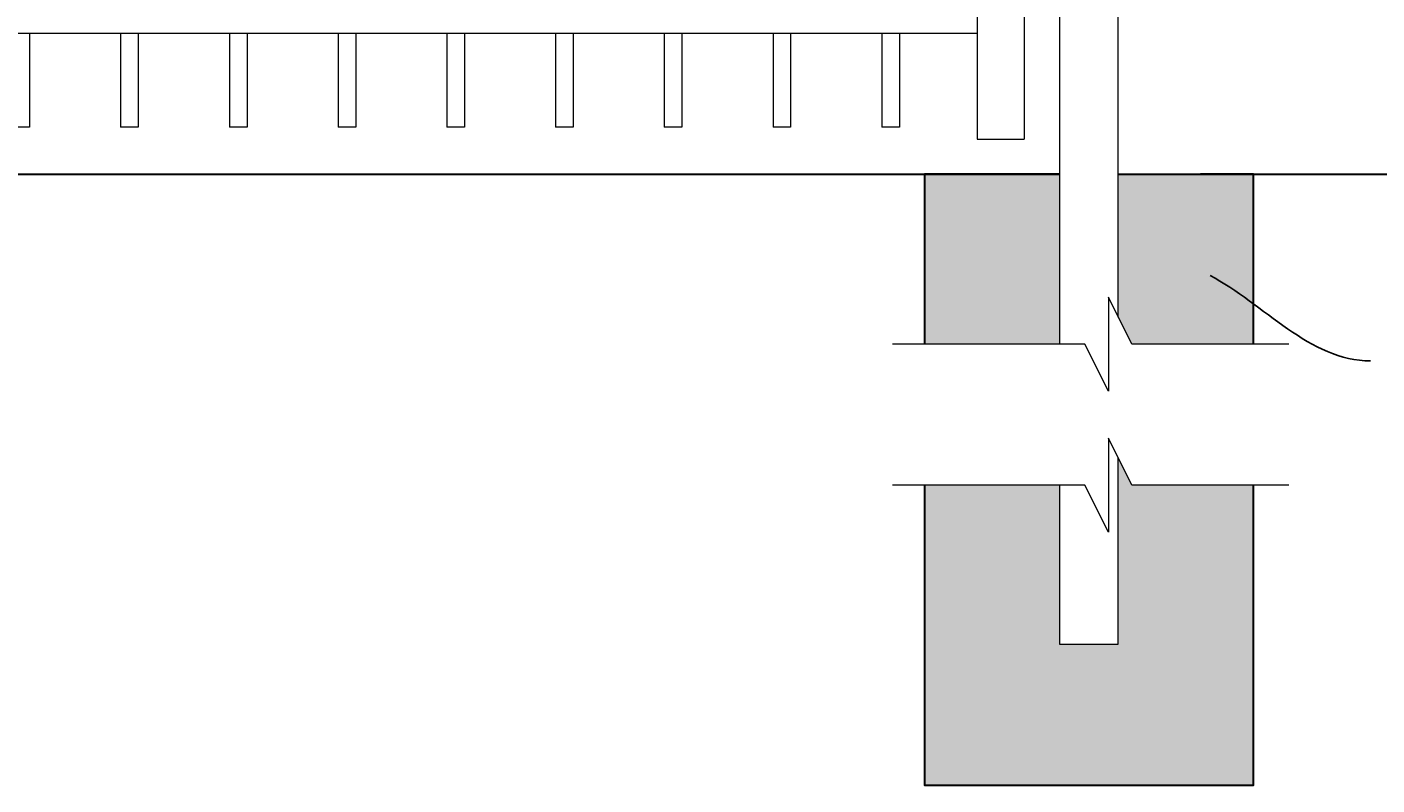
# Model space of a CAD drawing. Extents: x 5218 to 5732, y 437 to 790.
# Drawn here: x 5379 to 5437, y 655 to 687 of the extents above; entities that cross this region are included whole.
import ezdxf
from ezdxf import colors
from ezdxf.entities.mleader import LeaderData, LeaderLine
from ezdxf.math import Vec2, Vec3

# ---------------------------------------------------------------- set-up
doc = ezdxf.new("R2010")
doc.units = 0
doc.header["$LTSCALE"] = 10
doc.header["$MEASUREMENT"] = 0
for name, color, linetype, lineweight in [('2', 5, 'CONTINUOUS', 30), ('3', 6, 'CONTINUOUS', 20), ('4', 80, 'CONTINUOUS', 15), ('5', 50, 'CONTINUOUS', 9)]:
    doc.layers.add(name, color=color, linetype=linetype, lineweight=lineweight)
doc.styles.get("Standard").update_dxf_attribs({"font": 'txt.shx', "height": 0.09375})

msp = doc.modelspace()

# ---------------------------------------------------------------- hatches: boundary and pattern name
at = {"layer": '5'}
h = msp.add_hatch(dxfattribs=at)
h.set_pattern_fill('AR-CONC', color=256)
h.set_pattern_definition([(50, (4356.5167, 215.374), (7.172602, -0.62752), [0.75, -8.25]), (355, (4356.517, 215.374), (-1.387513, 7.52192), [0.6, -6.6]), (100.45144, (4357.1144, 215.3215), (5.78509, 6.8944), [0.6374, -7.01142]), (46.1842, (4356.517, 217.374), (10.67241, -1.65519), [1.125, -12.375]), (96.6356, (4357.406, 217.236), (9.34662, 9.74119), [0.9561, -10.51714]), (351.1842, (4356.517, 217.374), (9.34662, 9.74119), [0.9, -9.9]), (21, (4357.5167, 216.874), (5.96907, -4.02619), [0.75, -8.25]), (326, (4357.517, 216.874), (2.433153, 7.2515), [0.6, -6.6]), (71.45144, (4358.014, 216.538), (8.402224, 3.22531), [0.6374, -7.01142]), (37.5, (4356.5167, 215.3738), (0.1215986, 3.3289385), [0, -6.52, 0, -6.7, 0, -6.625]), (7.5, (4356.5167, 215.3738), (2.630695, 3.944117), [0, -3.82, 0, -6.37, 0, -2.525]), (327.5, (4354.2867, 215.3738), (5.3382244, -0.225549), [0, -2.5, 0, -7.8, 0, -10.35]), (317.5, (4353.2867, 215.374), (5.831862, 1.00105), [0, -3.25, 0, -5.18, 0, -7.35])])
h.paths.add_polyline_path([(5255.24828, 673.89395), (5260.99828, 673.89395), (5260.99828, 681.1286), (5255.24828, 681.1286)])
h.paths.add_polyline_path([(5252.74828, 668.89395), (5252.24828, 667.89395), (5246.99828, 667.89395), (5246.99828, 655.1286), (5260.99828, 655.1286), (5260.99828, 667.89395), (5255.24828, 667.89395), (5255.24828, 661.1286), (5252.74828, 661.1286)])
h.paths.add_polyline_path([(5252.24828, 673.89395), (5252.74828, 674.89395), (5252.74828, 681.1286), (5246.99828, 681.1286), (5246.99828, 673.89395)])
h.paths.add_polyline_path([(5417.49828, 673.89395), (5423.24828, 673.89395), (5423.24828, 681.1286), (5417.49828, 681.1286)])
h.paths.add_polyline_path([(5425.74828, 675.05079), (5426.3267, 673.89395), (5431.49828, 673.89395), (5431.49828, 681.1286), (5425.74828, 681.1286)])
h.paths.add_polyline_path([(5426.3267, 667.89395), (5425.74828, 669.05079), (5425.74828, 661.1286), (5423.24828, 661.1286), (5423.24828, 667.89395), (5417.49828, 667.89395), (5417.49828, 655.1286), (5431.49828, 655.1286), (5431.49828, 667.89395)])

# ---------------------------------------------------------------- linework, layer by layer
at = {"layer": '2'}
for p, q in [((5340.24828, 681.1286), (5423.24828, 681.1286)), ((5425.74828, 681.1286), (5447.50176, 681.1286))]:
    msp.add_line(p, q, dxfattribs=at)
for points in [[(5423.24828, 681.1286), (5417.49828, 681.1286), (5417.49828, 673.89395)], [(5431.49828, 673.89395), (5431.49828, 681.1286), (5429.24828, 681.1286)], [(5417.49828, 667.89395), (5417.49828, 655.1286), (5431.49828, 655.1286), (5431.49828, 667.89395)]]:
    msp.add_lwpolyline(points, dxfattribs=at)
at = {"layer": '3'}
for p, q in [((5419.74828, 741.1286), (5419.74828, 682.6286)), ((5421.74828, 741.1286), (5421.74828, 682.6286)), ((5423.24828, 741.1286), (5423.24828, 673.89395)), ((5425.74828, 675.05079), (5425.74828, 741.1286)), ((5342.99828, 687.1286), (5419.74828, 687.1286)), ((5419.74828, 682.6286), (5421.74828, 682.6286)), ((5425.74828, 661.1286), (5425.74828, 669.05079)), ((5423.24828, 667.89395), (5423.24828, 661.1286)), ((5423.24828, 661.1286), (5425.74828, 661.1286))]:
    msp.add_line(p, q, dxfattribs=at)
at = {"layer": '4'}
for p, q in [((5379.43578, 687.1286), (5379.43578, 683.1286)), ((5383.31078, 687.1286), (5383.31078, 683.1286)), ((5384.06078, 687.1286), (5384.06078, 683.1286)), ((5387.93578, 687.1286), (5387.93578, 683.1286)), ((5388.68578, 687.1286), (5388.68578, 683.1286)), ((5392.56862, 687.1286), (5392.56862, 683.1286)), ((5393.31862, 687.1286), (5393.31862, 683.1286)), ((5397.18578, 687.1286), (5397.18578, 683.1286)), ((5397.93578, 687.1286), (5397.93578, 683.1286)), ((5401.81078, 687.1286), (5401.81078, 683.1286)), ((5402.56078, 687.1286), (5402.56078, 683.1286)), ((5406.43578, 687.1286), (5406.43578, 683.1286)), ((5407.18578, 687.1286), (5407.18578, 683.1286)), ((5411.06078, 687.1286), (5411.06078, 683.1286)), ((5411.81078, 687.1286), (5411.81078, 683.1286)), ((5415.68578, 687.1286), (5415.68578, 683.1286)), ((5416.43578, 687.1286), (5416.43578, 683.1286)), ((5379.43578, 683.1286), (5378.68578, 683.1286)), ((5384.06078, 683.1286), (5383.31078, 683.1286)), ((5388.68578, 683.1286), (5387.93578, 683.1286)), ((5393.31862, 683.1286), (5392.56862, 683.1286)), ((5397.93578, 683.1286), (5397.18578, 683.1286)), ((5402.56078, 683.1286), (5401.81078, 683.1286)), ((5407.18578, 683.1286), (5406.43578, 683.1286)), ((5411.81078, 683.1286), (5411.06078, 683.1286)), ((5416.43578, 683.1286), (5415.68578, 683.1286))]:
    msp.add_line(p, q, dxfattribs=at)
at = {"layer": '5', "flags": 128}
for points in [[(5433.0036, 673.89395), (5426.3267, 673.89395), (5425.3267, 675.89395), (5425.3267, 671.89395), (5424.3267, 673.89395), (5416.1498, 673.89395)], [(5433.0036, 667.89395), (5426.3267, 667.89395), (5425.3267, 669.89395), (5425.3267, 665.89395), (5424.3267, 667.89395), (5416.1498, 667.89395)], [(5433.0036, 667.89395), (5426.3267, 667.89395), (5425.3267, 669.89395), (5425.3267, 665.89395), (5424.3267, 667.89395), (5416.1498, 667.89395)]]:
    msp.add_lwpolyline(points, dxfattribs=at)

# ---------------------------------------------------------------- leaders
at = {"layer": '5'}
ml = msp.add_multileader_mtext('Standard', dxfattribs=at)
ml.set_content('')
ml.set_leader_properties()
ml.build(insert=Vec2(0, 0))
ml.multileader.update_dxf_attribs({"leader_type": 2, "text_right_attachment_type": 6, "dogleg_length": 0.8064, "arrow_head_size": 3.36})
ctx = ml.context
ctx.base_point, ctx.char_height, ctx.arrow_head_size, ctx.landing_gap_size, ctx.plane_origin = Vec3(5436.47842, 673.18202), 0.09375, 3.36, 0.09, Vec3(5436.03202, 673.18202)
ctx.right_attachment = 6
notes = []
notes.append((ctx, [(0, (1, 1, 0), (5435.67202, 673.18202), (1, 0), 0.8064, [(0, [(5426.68567, 678.40642)], 0, [])])]))
ctx.mtext, ml.multileader.dxf.content_type = None, 0
for ctx, leaders in notes:
    for number, flags, end, landing, length, lines in leaders:
        leader = LeaderData()
        leader.index, (leader.has_last_leader_line, leader.has_dogleg_vector, leader.attachment_direction) = number, flags
        leader.last_leader_point, leader.dogleg_vector, leader.dogleg_length = Vec3(end), Vec3(landing), length
        for number, points, colour, breaks in lines:
            line = LeaderLine()
            line.index, line.vertices, line.color, line.breaks = number, Vec3.list(points), colors.encode_raw_color(colour), breaks
            leader.lines.append(line)
        ctx.leaders.append(leader)

doc.saveas('drawing.dxf')
